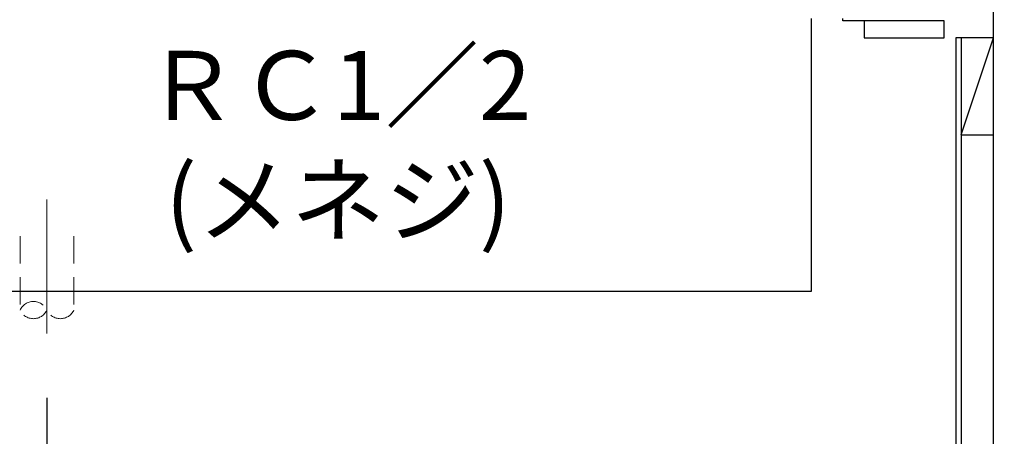
# Model space of a CAD drawing. Units: millimetres. Extents: x 0 to 4200, y 0 to 3227.
# Drawn here: x 2450 to 2907, y 1266 to 1459 of the extents above; entities that cross this region are included whole.
import ezdxf

# ---------------------------------------------------------------- set-up
doc = ezdxf.new("R2010")
doc.units = ezdxf.units.MM
doc.linetypes.add('CENTER', pattern=[50.8, 31.75, -6.35, 6.35, -6.35])
doc.linetypes.add('DASHED', pattern=[19.05, 12.7, -6.35])
doc.layers.get('0').update_dxf_attribs({"linetype": 'CONTINUOUS'})
doc.layers.get('DEFPOINTS').update_dxf_attribs({"color": 8, "linetype": 'CONTINUOUS'})
doc.layers.add('外形線', color=7, linetype='CONTINUOUS')
for name, color, linetype, lineweight in [('寸法', 7, 'CONTINUOUS', 9), ('芯線', 8, 'CENTER', 9), ('隠れ線', 6, 'DASHED', 9)]:
    doc.layers.add(name, color=color, linetype=linetype, lineweight=lineweight)
doc.styles.add('32mm文字', font='txt', dxfattribs={"height": 32})
doc.dimstyles.new('32mm寸法', dxfattribs={"dimtxt": 32, "dimasz": 10, "dimexe": 0, "dimexo": 30, "dimgap": 5, "dimtad": 1, "dimdsep": 46, "dimtxsty": '32mm文字', "dimblk": 'ORIGIN2', "dimcen": 5, "dimclrd": 256, "dimclrt": 256, "dimadec": 0, "dimazin": 0, "dimtfac": 1, "dimtmove": 0, "dimatfit": 3, "dimldrblk": 'OPEN30', "dimfxl": 1, "dimlwd": -1, "dimarcsym": 0})

# ---------------------------------------------------------------- blocks, each defined once
blk = doc.blocks.new('_Origin2')
at = {"color": 0, "linetype": 'ByBlock', "lineweight": -2}
blk.add_line((-0.5, 0), (-1, 0), dxfattribs=at)
for radius in [0.5, 0.25]:
    blk.add_circle((0, 0), radius, dxfattribs=at)
blk = doc.blocks.new('*D81')
at = {"layer": 'DEFPOINTS', "color": 0, "transparency": 16777216}
for p in [(2462.5, 1313.86), (2462.5, 1177.9), (2902, 1154.6)]:
    blk.add_point(p, dxfattribs=at)
at = {"layer": '寸法', "color": 0, "lineweight": -2, "transparency": 16777216}
for p, q in [((2462.5, 1283.86), (2462.5, 1177.9)), ((2902, 1184.6), (2902, 1177.9))]:
    blk.add_line(p, q, dxfattribs=at)
at = {"layer": '寸法', "transparency": 16777216}
blk.add_line((2892, 1177.9), (2472.5, 1177.9), dxfattribs=at)
at = {"layer": '寸法', "transparency": 16777216, "xscale": 10, "yscale": 10, "zscale": 10, "rotation": 180}
blk.add_blockref('_Origin2', (2462.5, 1177.9), dxfattribs=at)
at = {"layer": '寸法', "transparency": 16777216, "xscale": 10, "yscale": 10, "zscale": 10}
blk.add_blockref('_Origin2', (2902, 1177.9), dxfattribs=at)
at = {"layer": '寸法', "transparency": 16777216, "insert": (2682.25, 1202.4), "char_height": 32, "attachment_point": 5, "style": '32mm文字'}
blk.add_mtext('439.5 ガス接続口', dxfattribs=at)
blk = doc.blocks.new('_Open30')
at = {"color": 0, "linetype": 'ByBlock', "lineweight": -2}
for p, q in [((-1, 0.268), (0, 0)), ((0, 0), (-1, -0.268)), ((0, 0), (-1, 0))]:
    blk.add_line(p, q, dxfattribs=at)
blk = doc.blocks.new('PD-202B側面')
at = {"layer": '外形線'}
blk.add_lwpolyline([(470.5, -3.72), (470.5, -131.2), (38.5, -131.2), (38.5, -9.2), (38.5, -4.7)], dxfattribs=at)
at = {"layer": '芯線', "ltscale": 2}
blk.add_line((393.5, -88.67), (393.5, -150.84), dxfattribs=at)
at = {"layer": '隠れ線'}
for p, q in [((381, -105.74), (381, -140.03)), ((406, -105.74), (406, -138.54))]:
    blk.add_line(p, q, dxfattribs=at)
for centre, start, end in [((399.75, -142.92), 24.7615, 155.2385), ((387.25, -137.15), 204.7615, 335.2385), ((399.75, -137.15), 204.7615, 335.2385)]:
    blk.add_arc(centre, 6.88, start, end, dxfattribs=at)

msp = doc.modelspace()

# ---------------------------------------------------------------- linework, layer by layer
at = {"color": 7, "linetype": 'Continuous'}
msp.add_line((2902, 610), (2902, 1500), dxfattribs=at)
at = {"color": 4, "linetype": 'Continuous'}
for p, q in [((2887, 1406), (2902, 1451)), ((2887, 1451), (2887, 1405)), ((2887, 1406), (2902, 1406))]:
    msp.add_line(p, q, dxfattribs=at)
at = {"color": 214}
msp.add_line((2887, 1405), (2887, 655), dxfattribs=at)
at = {"color": 253, "linetype": 'Continuous'}
msp.add_lwpolyline([(2842, 1459), (2832, 1459), (2832, 1460)], dxfattribs=at)
at = {"color": 4, "linetype": 'Continuous'}
msp.add_lwpolyline([(2842, 1451), (2879, 1451), (2879, 1459), (2842, 1459)], close=True, dxfattribs=at)
msp.add_lwpolyline([(2902, 1451), (2884.5, 1451), (2884.5, 611)], dxfattribs=at)

# ---------------------------------------------------------------- block references
at = {"xscale": -1}
msp.add_blockref('PD-202B側面', (2856, 1464.7), dxfattribs=at)

# ---------------------------------------------------------------- texts
at = {"layer": '寸法', "insert": (2688.932, 1444.966), "char_height": 32, "attachment_point": 3, "style": '32mm文字'}
msp.add_mtext_dynamic_manual_height_columns('\\pxqc;ＲＣ1／2\\P(メネジ)', width=182.60808, gutter_width=160, heights=[0], dxfattribs=at)

# ---------------------------------------------------------------- dimensions: what is measured, and where the dimension line sits
at = {"layer": '寸法'}
dim = msp.add_linear_dim(base=(2462.502, 1177.905), p1=(2902, 1154.602), p2=(2462.502, 1313.859), angle=180, text='<> ガス接続口', dimstyle='32mm寸法', override={"dimdec": 1}, dxfattribs=at)
dim.commit()
dim.dimension.update_dxf_attribs({"geometry": '*D81', "text_midpoint": (2682.251, 1177.905), "dimtype": 160})

doc.saveas('drawing.dxf')
